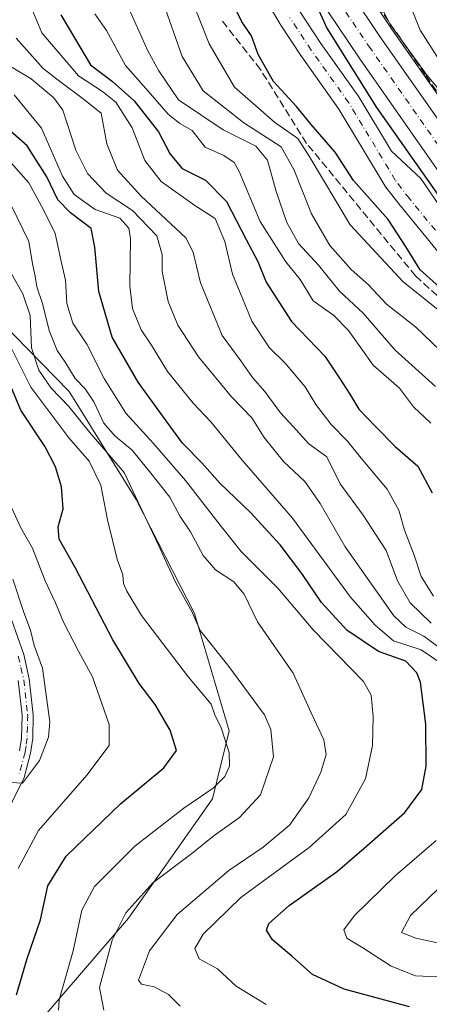
# Model space of a CAD drawing. Units: metres. Extents: x 579728 to 583161, y 4765911 to 4768265.
# Drawn here: x 581737 to 581825, y 4766729 to 4766940 of the extents above; entities that cross this region are included whole.
import ezdxf

# ---------------------------------------------------------------- set-up
doc = ezdxf.new("R2010")
doc.units = ezdxf.units.M
doc.header["$MEASUREMENT"] = 0
doc.linetypes.add('DGN Style 3', pattern=[2.307223, 1.648017, -0.659207])
doc.linetypes.add('DGN Style 4', pattern=[2.638475, 1.318413, -0.659207, 0.001648, -0.659207])
for name, color, linetype, lineweight in [('Arbolado forestal CxS', 92, 'Continuous', 0), ('Carretera de calzada única Cxs', 7, 'Continuous', 13), ('Carretera de calzada única eje', 7, 'DGN Style 4', 0), ('Corriente artificial lineal', 4, 'DGN Style 3', 13), ('Corriente natural Cxs', 4, 'Continuous', 13), ('Corriente natural eje', 4, 'DGN Style 4', 0), ('Curva de nivel maestra', 30, 'Continuous', 30), ('Curva de nivel normal', 30, 'Continuous', 0), ('Núcleo urbano CxS', 7, 'Continuous', 0), ('Pista no pavimentada Cxs', 111, 'Continuous', 0), ('Pista no pavimentada eje', 91, 'DGN Style 4', 0), ('Suelo desnudo CxS', 253, 'Continuous', 0), ('Talud superficial', 30, 'DGN Style 3', 0)]:
    doc.layers.add(name, color=color, linetype=linetype, lineweight=lineweight)

msp = doc.modelspace()

# ---------------------------------------------------------------- linework, layer by layer
at = {"layer": 'Arbolado forestal CxS', "color": 92, "linetype": 'Continuous', "lineweight": 0}
for points in [[(581563.9019, 4767060.3376, 209.8186), (581560.1007, 4767041.7255, 214.4102), (581557.3936, 4767013.9765, 232.2019), (581555.3625, 4766993.6729, 245.6648), (581559.4235, 4766984.8741, 252.328), (581585.8193, 4766980.8125, 253.7845), (581622.3671, 4766977.4277, 254.9376), (581649.6394, 4766971.4767, 255.9928), (581657.6378, 4766954.7063, 265.8348), (581678.9438, 4766934.1911, 270.9577), (581704.2411, 4766902.9931, 276.5306), (581726.8269, 4766881.8659, 274.4733), (581747.5084, 4766860.7079, 261.888), (581761.8741, 4766837.5497, 265.8635), (581774.3567, 4766813.0979, 264.8065), (581781.7723, 4766787.9312, 268.9874), (581778.2113, 4766773.3322, 269.7524), (581760.2329, 4766747.7529, 264.8489), (581736.5737, 4766720.1841, 276.5381), (581726.6328, 4766707.3783, 284.6467)], [(581563.9019, 4767060.3376, 209.8186), (581560.1007, 4767041.7255, 214.4102), (581557.3936, 4767013.9765, 232.2019), (581555.3625, 4766993.6729, 245.6648), (581559.4235, 4766984.8741, 252.328), (581585.8193, 4766980.8125, 253.7845), (581622.3671, 4766977.4277, 254.9376), (581649.6394, 4766971.4767, 255.9928), (581657.6378, 4766954.7063, 265.8348), (581678.9438, 4766934.1911, 270.9577), (581704.2411, 4766902.9931, 276.5306), (581726.8269, 4766881.8659, 274.4733), (581747.5084, 4766860.7079, 261.888), (581761.8741, 4766837.5497, 265.8635), (581774.3567, 4766813.0979, 264.8065), (581781.7723, 4766787.9312, 268.9874), (581778.2113, 4766773.3322, 269.7524), (581760.2329, 4766747.7529, 264.8489), (581736.5737, 4766720.1841, 276.5381), (581726.6328, 4766707.3783, 284.6467)], [(581788.1679, 4766947.2853, 196.0688), (581792.6507, 4766939.6004, 195.991), (581792.7189, 4766939.49, 196.0011), (581797.2789, 4766932.53, 196.4176), (581797.3343, 4766932.4491, 196.416), (581805.3179, 4766921.2482, 196.7959), (581815.2482, 4766904.7508, 197.3829), (581815.3985, 4766904.5289, 197.3906), (581818.4185, 4766900.5489, 197.4553), (581818.476, 4766900.476, 197.4629), (581834.4344, 4766880.9923, 197.5561)], [(581788.1679, 4766947.2853, 196.0688), (581792.6507, 4766939.6004, 195.991), (581792.7189, 4766939.49, 196.0011), (581797.2789, 4766932.53, 196.4176), (581797.3343, 4766932.4491, 196.416), (581805.3179, 4766921.2482, 196.7959), (581815.2482, 4766904.7508, 197.3829), (581815.3985, 4766904.5289, 197.3906), (581818.4185, 4766900.5489, 197.4553), (581818.476, 4766900.476, 197.4629), (581834.4344, 4766880.9923, 197.5561)], [(581973.5733, 4766726.0799, 207.6247), (581963.2967, 4766736.4355, 207.8517), (581942.3523, 4766759.9633, 208.9933), (581927.0127, 4766780.3203, 208.7588), (581890.7445, 4766835.3119, 206.2765), (581890.5945, 4766835.5193, 206.2893), (581865.5929, 4766867.1801, 207.7695), (581849.9027, 4766890.9145, 204.0341), (581849.8573, 4766890.9813, 204.0219), (581816.5785, 4766938.4911, 204.9651), (581810.7285, 4766947.2955, 203.8082)], [(581810.7285, 4766947.2955, 203.8082), (581816.5785, 4766938.4911, 204.9651), (581849.8573, 4766890.9813, 204.0219), (581849.9027, 4766890.9145, 204.0341), (581865.5929, 4766867.1801, 207.7695), (581890.5945, 4766835.5193, 206.2893), (581890.7445, 4766835.3119, 206.2765), (581927.0127, 4766780.3203, 208.7588), (581942.3523, 4766759.9633, 208.9933), (581963.2967, 4766736.4355, 207.8517), (581973.5733, 4766726.0799, 207.6247), (581974.6903, 4766725.0871, 207.6567)], [(581726.8269, 4766881.8659, 274.4733), (581747.5084, 4766860.7079, 261.888), (581761.8741, 4766837.5497, 265.8635), (581774.3567, 4766813.0979, 264.8065), (581781.7723, 4766787.9312, 268.9874), (581778.2113, 4766773.3322, 269.7524), (581760.2329, 4766747.7529, 264.8489), (581736.5737, 4766720.1841, 276.5381)], [(581736.5737, 4766720.1841, 276.5381), (581760.2329, 4766747.7529, 264.8489), (581778.2113, 4766773.3322, 269.7524), (581781.7723, 4766787.9312, 268.9874), (581774.3567, 4766813.0979, 264.8065), (581761.8741, 4766837.5497, 265.8635), (581747.5084, 4766860.7079, 261.888), (581726.8269, 4766881.8659, 274.4733)]]:
    msp.add_polyline3d(points, dxfattribs=at)
at = {"layer": 'Carretera de calzada única Cxs', "color": 7, "linetype": 'Continuous', "lineweight": 13}
for points in [[(581912.3801, 4766784.5701, 206.2291), (581883.0901, 4766830.0001, 205.7868), (581858.0401, 4766861.7201, 203.2635), (581842.1801, 4766885.7201, 201.534), (581809.7801, 4766932.0201, 200.1648), (581802.8301, 4766942.3401, 200.1379), (581795.7801, 4766955.2301, 204.9995), (581782.7401, 4766981.9101, 199.6373), (581772.3001, 4767004.6001, 199.9004), (581762.9301, 4767024.0001, 200.7541), (581760.3501, 4767028.8101, 200.5546), (581757.8001, 4767032.0401, 199.7403), (581753.7501, 4767035.7301, 199.7305), (581749.0701, 4767038.5901, 199.7008), (581707.6501, 4767051.5601, 201.3471), (581665.7101, 4767066.2601, 201.7023), (581646.4701, 4767073.2601, 200.6915), (581633.3401, 4767078.8801, 203.8579)], [(581808.1601, 4766945.7401, 204.333), (581814.1001, 4766936.8001, 205.3697), (581847.4001, 4766889.2601, 209.5765), (581863.1601, 4766865.4201, 206.345), (581888.2401, 4766833.6601, 207.1996), (581924.5601, 4766778.5901, 207.9817), (581940.0301, 4766758.0601, 208.2079), (581961.1101, 4766734.3801, 207.7122), (581971.5101, 4766723.9001, 207.6489), (581973.2201, 4766722.3801, 207.6347), (581968.8705, 4766722.1405, 207.2338), (581964.6901, 4766721.9201, 206.7776), (581956.5201, 4766730.0601, 207.5325), (581944.4601, 4766742.6401, 207.7013), (581920.9601, 4766772.3901, 206.3701), (581912.3801, 4766784.5701, 206.2291), (581883.0901, 4766830.0001, 205.7868), (581858.0401, 4766861.7201, 203.2635), (581842.1801, 4766885.7201, 201.534), (581809.7801, 4766932.0201, 200.1648), (581802.8301, 4766942.3401, 200.1379)], [(581808.1601, 4766945.7401, 204.333), (581814.1001, 4766936.8001, 205.3697), (581847.4001, 4766889.2601, 209.5765), (581863.1601, 4766865.4201, 206.345), (581888.2401, 4766833.6601, 207.1996), (581924.5601, 4766778.5901, 207.9817), (581940.0301, 4766758.0601, 208.2079), (581961.1101, 4766734.3801, 207.7122), (581971.5101, 4766723.9001, 207.6489), (581973.2201, 4766722.3801, 207.6347)]]:
    msp.add_polyline3d(points, dxfattribs=at)
at = {"layer": 'Carretera de calzada única eje', "color": 7, "linetype": 'DGN Style 4', "lineweight": 0}
msp.add_polyline3d([(581805.2801, 4766944.3501, 201.6755), (581808.2601, 4766939.8801, 201.3595), (581811.7301, 4766934.7201, 201.3021), (581828.3801, 4766910.9501, 204.5023), (581844.5801, 4766887.8001, 204.5109), (581852.4601, 4766875.8801, 204.587), (581860.3901, 4766863.8801, 203.997), (581872.9201, 4766848.0201, 204.353), (581885.4501, 4766832.1401, 205.3338), (581900.1001, 4766809.4201, 205.5022), (581918.2601, 4766781.8901, 206.6404), (581922.5501, 4766775.8001, 206.7244), (581930.2801, 4766765.5301, 207.0758), (581942.0301, 4766750.6601, 207.4086), (581952.5701, 4766738.8201, 207.6485), (581958.6001, 4766732.5301, 207.7329), (581963.8001, 4766727.2901, 207.7625), (581968.8705, 4766722.1405, 207.2338)], dxfattribs=at)
at = {"layer": 'Corriente artificial lineal', "color": 4, "linetype": 'DGN Style 3', "lineweight": 13}
msp.add_polyline3d([(581916.7409, 4766757.0481, 200.2822), (581910.9573, 4766754.08, 201.4303), (581908.4173, 4766756.0644, 201.8347), (581903.6901, 4766761.1001, 202.4496), (581886.4531, 4766792.1002, 203.9298), (581871.613, 4766815.8729, 202.5028), (581868.3204, 4766822.1687, 201.8636), (581858.9893, 4766835.2803, 201.2291), (581847.5592, 4766850.6791, 201.9456), (581836.7642, 4766870.2054, 202.2364), (581829.7792, 4766878.1429, 201.7374), (581821.7463, 4766885.4693, 200.63), (581798.4001, 4766913.8701, 202.9098), (581788.5001, 4766929.7201, 199.7305), (581780.0801, 4766940.4501, 201.8837)], dxfattribs=at)
at = {"layer": 'Corriente natural Cxs', "color": 4, "linetype": 'Continuous', "lineweight": 13}
for points in [[(581834.4344, 4766880.9923, 197.5561), (581818.476, 4766900.476, 197.4629), (581818.4185, 4766900.5489, 197.4553), (581815.3985, 4766904.5289, 197.3906), (581815.2482, 4766904.7508, 197.3829), (581805.3179, 4766921.2482, 196.7959), (581797.3343, 4766932.4491, 196.416), (581797.2789, 4766932.53, 196.4176), (581792.7189, 4766939.49, 196.0011), (581792.6507, 4766939.6004, 195.991), (581788.1679, 4766947.2853, 196.0688)], [(581908.0051, 4766759.4406, 200.4524), (581906.398, 4766761.8368, 200.3392), (581904.3937, 4766765.8024, 200.8987), (581904.34, 4766769.86, 200.3692), (581903.3109, 4766773.5137, 200.1505), (581899.9972, 4766779.6327, 199.4058), (581887.3198, 4766801.212, 199.4815), (581887.2796, 4766801.2835, 199.4747), (581874.5367, 4766824.9147, 198.5786), (581870.5651, 4766831.279, 198.1172), (581855.7283, 4766852.4432, 197.5904), (581840.9843, 4766872.5441, 198.2988), (581834.4344, 4766880.9923, 197.5561), (581818.476, 4766900.476, 197.4629), (581818.4185, 4766900.5489, 197.4553), (581815.3985, 4766904.5289, 197.3906), (581815.2482, 4766904.7508, 197.3829), (581805.3179, 4766921.2482, 196.7959), (581797.3343, 4766932.4491, 196.416), (581797.2789, 4766932.53, 196.4176), (581792.7189, 4766939.49, 196.0011), (581792.6507, 4766939.6004, 195.991), (581788.1679, 4766947.2853, 196.0688)], [(581796.936, 4766942.1773, 196.1101), (581801.4356, 4766935.3095, 196.8015), (581809.4459, 4766924.0711, 197.1349), (581809.552, 4766923.9094, 197.1125), (581816.5966, 4766912.206, 196.535), (581822.8819, 4766906.3732, 197.0953), (581827.909, 4766898.9648, 196.7981)], [(581796.936, 4766942.1773, 196.1101), (581801.4356, 4766935.3095, 196.8015), (581809.4459, 4766924.0711, 197.1349), (581809.552, 4766923.9094, 197.1125), (581816.5966, 4766912.206, 196.535), (581822.8819, 4766906.3732, 197.0953), (581827.909, 4766898.9648, 196.7981), (581833.0684, 4766893.144, 197.2496), (581836.508, 4766890.4982, 197.999), (581839.2861, 4766887.9846, 198.7862), (581844.1809, 4766879.7825, 198.5152), (581845.8705, 4766874.3364, 198.5638), (581859.7916, 4766855.357, 200.4423), (581874.6972, 4766834.0952, 199.3739), (581874.771, 4766833.9836, 199.3997), (581878.821, 4766827.4936, 199.1121), (581878.8652, 4766827.4201, 199.1317), (581878.9006, 4766827.3567, 199.1462), (581891.6591, 4766803.6965, 198.3264), (581904.2843, 4766782.2059, 198.8126), (581908.5609, 4766775.2434, 198.9766), (581912.0856, 4766771.5129, 199.1397)]]:
    msp.add_polyline3d(points, dxfattribs=at)
at = {"layer": 'Corriente natural eje', "color": 4, "linetype": 'DGN Style 4', "lineweight": 0}
msp.add_polyline3d([(581914.2589, 4766760.7464, 199.286), (581912.8274, 4766762.8684, 198.659), (581907.9201, 4766771.5101, 198.6163), (581902.1401, 4766780.9201, 198.4639), (581889.4801, 4766802.4701, 198.5283), (581876.7001, 4766826.1701, 198.2496), (581872.6501, 4766832.6601, 197.7881), (581857.7601, 4766853.9001, 198.3107), (581842.9801, 4766874.0501, 197.2166), (581836.3901, 4766882.5501, 196.4053), (581820.4101, 4766902.0601, 196.8213), (581817.3901, 4766906.0401, 196.7748), (581807.4101, 4766922.6201, 196.5003), (581799.3701, 4766933.9001, 196.3768), (581794.8101, 4766940.8601, 195.9412)], dxfattribs=at)
at = {"layer": 'Curva de nivel maestra', "color": 30, "linetype": 'Continuous', "lineweight": 30, "flags": 128}
for points, elevation in [([(581826.82, 4766883.1101), (581822.75, 4766886.7901), (581819.74, 4766891.6601), (581815.86, 4766897.5501), (581808.45, 4766905.9401), (581804.49, 4766912.0201), (581799.34, 4766917.9601), (581796.21, 4766921.8401), (581791.29, 4766927.1701), (581787.99, 4766932.9601), (581786.6, 4766936.9301), (581784.5, 4766940.0001), (581781.51, 4766946.2901)], 200), ([(581800.36, 4766943.8601), (581802.69, 4766938.5801), (581813.39, 4766921.6101), (581835.78, 4766889.7301)], 200), ([(581745.69, 4766941.4701), (581748.63, 4766936.5501), (581752.08, 4766930.7101), (581756.78, 4766927.1601), (581761.45, 4766923.0501), (581766.68, 4766916.3801), (581769.16, 4766911.6001), (581771.73, 4766908.5201), (581776.73, 4766906.0401), (581781.19, 4766901.4201), (581785.45, 4766893.2701), (581787.94, 4766888.5701), (581789.74, 4766884.1101), (581795.17, 4766875.7201), (581802.29, 4766868.2601), (581805.45, 4766863.5501), (581807.64, 4766860.1501), (581809.56, 4766856.8701), (581813.18, 4766853.1901), (581817.37, 4766848.8901), (581822.22, 4766844.6601), (581825.29, 4766838.9701)], 225), ([(581820.47, 4766728.7401), (581806.44, 4766732.4801), (581799.63, 4766735.6401), (581795.24, 4766739.5601), (581791.09, 4766743.0601), (581789.8, 4766745.1501), (581790.32, 4766746.5701), (581794.65, 4766750.4301), (581805.02, 4766757.8101), (581810.74, 4766762.7701), (581819.46, 4766770.3901), (581823.08, 4766775.3501), (581824, 4766780.3501), (581823.95, 4766789.3501), (581822.77, 4766798.3501), (581822.02, 4766800.3701), (581819.67, 4766802.8201), (581813.76, 4766804.9001), (581806.98, 4766809.4901), (581801.56, 4766815.4201), (581797.39, 4766821.6801), (581792.72, 4766827.8301), (581786.38, 4766834.7101), (581779.86, 4766840.9401), (581775.95, 4766845.4001), (581771.8, 4766849.5801), (581768.3, 4766854.3901), (581762.33, 4766862.6601), (581756.72, 4766872.3501), (581753.84, 4766882.1401), (581753.03, 4766891.6201), (581752.2, 4766895.6401), (581747.77, 4766898.9701), (581745.06, 4766901.8201), (581742.74, 4766906.7501), (581738.52, 4766913.3401), (581731.89, 4766919.1901)], 250), ([(581736.22, 4766731.2801), (581738.5, 4766739.1201), (581741.36, 4766747.3501), (581742.94, 4766754.6801), (581746.86, 4766761.0201), (581758.52, 4766772.2601), (581767.78, 4766779.9801), (581770.51, 4766783.7101), (581769.14, 4766788.0901), (581765.95, 4766793.5701), (581762.54, 4766798.0501), (581756.88, 4766807.4001), (581748.79, 4766822.9701), (581745.36, 4766829.0201), (581745.17, 4766831.6601), (581746.2, 4766835.5101), (581745.86, 4766840.2301), (581744.59, 4766844.5401), (581742.36, 4766848.7901), (581737.17, 4766856.7001), (581734.46, 4766863.1801)], 275)]:
    msp.add_lwpolyline(points, dxfattribs=dict(at, elevation=elevation))
at = {"layer": 'Curva de nivel normal', "color": 30, "linetype": 'Continuous', "lineweight": 0, "flags": 128}
for points, elevation in [([(581828.41, 4766929.22), (581822.7, 4766938.17), (581815.04, 4766957.59)], 210), ([(581826.86, 4766878.01), (581819.06, 4766884.2), (581807.72, 4766896.4), (581798.97, 4766911.18), (581796.49, 4766914.92), (581791.5, 4766918.46), (581782.92, 4766925.96), (581777.52, 4766935.28), (581772.65, 4766947.58)], 205), ([(581825.59, 4766816.76), (581822.92, 4766821.04), (581821.46, 4766825.61), (581819.34, 4766830.98), (581818.12, 4766835.26), (581815.64, 4766839.72), (581810.1, 4766846.38), (581807.18, 4766850.05), (581803.64, 4766853.6), (581800.39, 4766857.93), (581798.07, 4766861.69), (581793.78, 4766866.74), (581790.41, 4766870.04), (581786.64, 4766875.77), (581784.75, 4766880.5), (581782.51, 4766885.85), (581780.9, 4766892.85), (581778.77, 4766897.79), (581774.43, 4766900.58), (581767.22, 4766905.73), (581763.74, 4766910.24), (581761.04, 4766917.23), (581757.52, 4766922.76), (581754.65, 4766925.04), (581749.49, 4766928.4), (581741.62, 4766937.58), (581738.82, 4766944.48)], 230), ([(581813.31, 4766945.26), (581816.34, 4766939.3), (581824.2, 4766928.46), (581831.03, 4766920.35)], 205), ([(581826.01, 4766861.77), (581817.36, 4766869.56), (581810.5, 4766877.51), (581805.42, 4766882.18), (581800.96, 4766887.8), (581796.68, 4766892.44), (581794.12, 4766896.96), (581791.84, 4766903.55), (581789.98, 4766910.31), (581787.49, 4766913.32), (581780.53, 4766916.83), (581770.92, 4766923.22), (581766.74, 4766929.48), (581764.39, 4766933.78), (581760.49, 4766942.3)], 215), ([(581768.16, 4766942.66), (581771.75, 4766932.51), (581776.25, 4766925.15), (581784.94, 4766918.31), (581792.96, 4766913.18), (581795.72, 4766908.14), (581799.47, 4766898.76), (581803.39, 4766892.01), (581807.91, 4766886.87), (581811.65, 4766883.59), (581815.53, 4766879.4), (581821.75, 4766874.59), (581830.58, 4766866.02)], 210), ([(581824.99, 4766853.88), (581821.3, 4766857.42), (581818.28, 4766861.43), (581812.64, 4766866.34), (581807.38, 4766873.77), (581804.12, 4766877.08), (581799.81, 4766880.1), (581797, 4766884.69), (581793.96, 4766888.53), (581788.46, 4766897.16), (581783.94, 4766907.9), (581782.84, 4766909.8), (581780.67, 4766911.3), (581776.62, 4766913.09), (581773.88, 4766916.66), (581771.24, 4766918.16), (581768.72, 4766920.14), (581764.41, 4766925.09), (581759.57, 4766930.62), (581755.53, 4766938.09), (581753, 4766941.65)], 220), ([(581736.12, 4766936.47), (581741.97, 4766929.94), (581745.76, 4766927.06), (581750.48, 4766923.44), (581754.4, 4766920.36), (581755.58, 4766913.82), (581757.87, 4766908.16), (581762.94, 4766902.61), (581772.52, 4766893.65), (581774.1, 4766890.59), (581775.64, 4766883.98), (581780.29, 4766872.68), (581784.26, 4766867.29), (581786.78, 4766863.69), (581789.41, 4766860.7), (581792.82, 4766856.1), (581795.54, 4766853.16), (581798.83, 4766849.45), (581802.71, 4766846.66), (581805.61, 4766840.89), (581810.54, 4766834.16), (581813.3, 4766829.91), (581815.43, 4766826.58), (581817.85, 4766820.07), (581820.57, 4766815.35), (581825.06, 4766811.02)], 235), ([(581733.27, 4766931.41), (581739.4, 4766927.73), (581744.22, 4766923.65), (581746.15, 4766921.01), (581748.94, 4766912.43), (581751.47, 4766907.41), (581755.42, 4766903.21), (581761.1, 4766899.53), (581766.3, 4766894.06), (581767.42, 4766890.05), (581767.41, 4766886.42), (581768.75, 4766880.02), (581770.8, 4766874.92), (581775.19, 4766868.09), (581782.29, 4766859.53), (581786.68, 4766855.03), (581789.28, 4766850.83), (581793.43, 4766845.64), (581798, 4766841.36), (581801.3, 4766836.7), (581806.65, 4766827.36), (581817.11, 4766812.6), (581819.68, 4766810.13), (581823.5, 4766808.2), (581829.74, 4766803.63)], 240), ([(581735.72, 4766924.31), (581741.6, 4766917.18), (581746.09, 4766906.9), (581748.56, 4766902.93), (581753.08, 4766899.69), (581758.37, 4766897.83), (581760.27, 4766895.75), (581760.65, 4766893.53), (581760.53, 4766883.32), (581761.05, 4766878.48), (581762.94, 4766873.91), (581765.12, 4766870.6), (581768.61, 4766864.96), (581774.05, 4766858.2), (581777.88, 4766854.18), (581784.6, 4766845.97), (581795.33, 4766833.5), (581807.79, 4766816.59), (581813.07, 4766810.54), (581817, 4766807.19), (581822.97, 4766805.25), (581827.34, 4766802.29)], 245), ([(581733.39, 4766911.66), (581738.86, 4766905.42), (581742.02, 4766899.67), (581744.53, 4766894.54), (581745.85, 4766888.29), (581746.7, 4766884.54), (581747.03, 4766879.53), (581748.27, 4766875.37), (581751.32, 4766870.85), (581755.03, 4766863.46), (581759.68, 4766856.02), (581765.6, 4766849.57), (581772.44, 4766841.61), (581779.87, 4766832.03), (581784.34, 4766826.39), (581792.23, 4766818.49), (581799.8, 4766809.57), (581810.57, 4766798.52), (581812.2, 4766795.57), (581812.68, 4766790.96), (581812.52, 4766784.8), (581811.01, 4766777.64), (581806.82, 4766769.96), (581798.96, 4766762.87), (581784.33, 4766752.14), (581776.23, 4766744.34), (581774.45, 4766741.26), (581775.34, 4766739.01), (581779.28, 4766736.88), (581783.31, 4766733.14), (581789.69, 4766729.24)], 255), ([(581735.17, 4766900.47), (581738.9, 4766892.86), (581739.67, 4766888.08), (581740.22, 4766885.43), (581740.6, 4766883.16), (581741.82, 4766879.55), (581743.26, 4766873.79), (581744.91, 4766869.51), (581746.77, 4766866.73), (581748.81, 4766863.45), (581750.95, 4766861.25), (581752.8, 4766858.44), (581754.96, 4766853.89), (581757.38, 4766851.1), (581761.02, 4766848.12), (581765, 4766843.17), (581769.05, 4766838), (581771.28, 4766833.85), (581773.5, 4766830.6), (581776.25, 4766825.49), (581778.84, 4766822.47), (581782.83, 4766819.86), (581785, 4766817.22), (581787.87, 4766811.26), (581795.5, 4766800.26), (581799.4, 4766791.8), (581802.05, 4766786.01), (581802.61, 4766782.87), (581801.45, 4766779.03), (581798.84, 4766773.55), (581794.74, 4766767.68), (581789.05, 4766762.95), (581781.69, 4766757.98), (581770.64, 4766748.53), (581764.73, 4766740.74), (581762.35, 4766734.46), (581763.03, 4766733.59), (581765.71, 4766732.98), (581768.82, 4766731.37), (581771.31, 4766728.83)], 260), ([(581734.9, 4766886.4), (581737.55, 4766881.64), (581739.13, 4766876.96), (581739.43, 4766870.07), (581741.01, 4766865.25), (581743.66, 4766861.41), (581747.42, 4766857.45), (581751.84, 4766851.95), (581759.28, 4766843.29), (581766.67, 4766827.72), (581770.32, 4766819.8), (581773.84, 4766813.35), (581775.61, 4766809.45), (581781.52, 4766802.01), (581789.38, 4766791.34), (581790.73, 4766788.21), (581791.33, 4766782.35), (581788.51, 4766774.2), (581784.04, 4766769.35), (581778.61, 4766765.49), (581773.82, 4766761.58), (581765.45, 4766755.32), (581759.66, 4766748.89), (581756.72, 4766743.02), (581754.03, 4766732.89), (581754.94, 4766728.03)], 265), ([(581745.22, 4766728.02), (581745.39, 4766730.23), (581748.34, 4766740.76), (581750.24, 4766749.48), (581752.96, 4766754.55), (581761.58, 4766763.16), (581772.08, 4766771.33), (581778.39, 4766775.64), (581780.89, 4766778.14), (581781.9, 4766780.32), (581781.79, 4766783.26), (581780.08, 4766788.54), (581778.72, 4766791.35), (581777.94, 4766793.63), (581773.06, 4766799.42), (581762.99, 4766812.62), (581759.9, 4766817.88), (581759.16, 4766819.49), (581759.02, 4766821.35), (581757.82, 4766824.74), (581755.7, 4766833.16), (581754.28, 4766840.57), (581751.78, 4766845.74), (581747.44, 4766850.74), (581739.28, 4766861.62), (581735.04, 4766870.21)], 270), ([(581736.59, 4766758.4), (581740.91, 4766766.53), (581751.32, 4766778.4), (581756.07, 4766784.77), (581756.09, 4766789.3), (581752.49, 4766799.47), (581749.52, 4766804.98), (581746.29, 4766811.24), (581744.61, 4766815.34), (581742.34, 4766820.08), (581739.65, 4766827.06), (581737.15, 4766831.48), (581735.23, 4766835.67)], 280), ([(581735.08, 4766776.8), (581737.53, 4766776.68), (581741.18, 4766781.56), (581743.06, 4766786.57), (581743.39, 4766789.86), (581741.78, 4766801.35), (581740.03, 4766806.22), (581739.22, 4766809.5), (581737.78, 4766813.32), (581735.42, 4766820.41)], 285), ([(581826.14, 4766764.39), (581817.37, 4766756.83), (581808.65, 4766748.34), (581806.34, 4766745.26), (581807.02, 4766743.45), (581810.44, 4766741.36), (581816.52, 4766737.41), (581821.74, 4766735.39), (581829.52, 4766734.98)], 245), ([(581828.43, 4766755.84), (581820.66, 4766748.3), (581818.73, 4766744.65), (581821.79, 4766743.46), (581827.46, 4766742.26)], 240)]:
    msp.add_lwpolyline(points, dxfattribs=dict(at, elevation=elevation))
at = {"layer": 'Núcleo urbano CxS', "color": 7, "linetype": 'Continuous', "lineweight": 0}
for points in [[(581810.7285, 4766947.2955, 203.8082), (581816.5785, 4766938.4911, 204.9651), (581849.8573, 4766890.9813, 204.0219), (581849.9027, 4766890.9145, 204.0341), (581865.5929, 4766867.1801, 207.7695), (581890.5945, 4766835.5193, 206.2893), (581890.7445, 4766835.3119, 206.2765), (581927.0127, 4766780.3203, 208.7588), (581942.3523, 4766759.9633, 208.9933), (581963.2967, 4766736.4355, 207.8517), (581973.5733, 4766726.0799, 207.6247)], [(581810.7285, 4766947.2955, 203.8082), (581816.5785, 4766938.4911, 204.9651), (581849.8573, 4766890.9813, 204.0219), (581849.9027, 4766890.9145, 204.0341), (581865.5929, 4766867.1801, 207.7695), (581890.5945, 4766835.5193, 206.2893), (581890.7445, 4766835.3119, 206.2765), (581927.0127, 4766780.3203, 208.7588), (581942.3523, 4766759.9633, 208.9933), (581963.2967, 4766736.4355, 207.8517), (581973.5733, 4766726.0799, 207.6247), (581974.6903, 4766725.0871, 207.6567)], [(581827.909, 4766898.9648, 196.7981), (581822.8819, 4766906.3732, 197.0953), (581816.5966, 4766912.206, 196.535), (581809.552, 4766923.9094, 197.1125), (581809.4459, 4766924.0711, 197.1349), (581801.4356, 4766935.3095, 196.8015), (581796.936, 4766942.1773, 196.1101)], [(581796.936, 4766942.1773, 196.1101), (581801.4356, 4766935.3095, 196.8015), (581809.4459, 4766924.0711, 197.1349), (581809.552, 4766923.9094, 197.1125), (581816.5966, 4766912.206, 196.535), (581822.8819, 4766906.3732, 197.0953), (581827.909, 4766898.9648, 196.7981)]]:
    msp.add_polyline3d(points, dxfattribs=at)
at = {"layer": 'Pista no pavimentada Cxs', "color": 111, "linetype": 'Continuous', "lineweight": 0}
for points in [[(581733.8601, 4766815.4401, 300.8532), (581737.7701, 4766804.2601, 301.6864), (581738.9701, 4766799.0801, 300.7983), (581739.8302, 4766791.3701, 300.3173), (581739.7301, 4766786.3703, 299.1274), (581739.2603, 4766783.0901, 299.3975), (581737.8401, 4766777.9001, 298.0993), (581732.8502, 4766767.7701, 294.2393)], [(581733.8601, 4766815.4401, 300.8532), (581737.7701, 4766804.2601, 301.6864), (581738.9701, 4766799.0801, 300.7983), (581739.8302, 4766791.3701, 300.3173), (581739.7301, 4766786.3703, 299.1274), (581739.2603, 4766783.0901, 299.3975), (581737.8401, 4766777.9001, 298.0993), (581732.8502, 4766767.7701, 294.2393)], [(581736.8901, 4766783.5901, 300.1371), (581737.2803, 4766786.2803, 300.2539), (581737.4102, 4766791.2701, 300.3598), (581736.5801, 4766798.6801, 301.7795)], [(581736.8901, 4766783.5901, 300.1371), (581737.2803, 4766786.2803, 300.2539), (581737.4102, 4766791.2701, 300.3598), (581736.5801, 4766798.6801, 301.7795)]]:
    msp.add_polyline3d(points, dxfattribs=at)
at = {"layer": 'Pista no pavimentada eje', "color": 91, "linetype": 'DGN Style 4', "lineweight": 0}
msp.add_polyline3d([(581736.6101, 4766803.9251, 302.2859), (581737.1751, 4766801.4701, 302.0473), (581737.7751, 4766798.8801, 301.1522), (581738.6201, 4766791.3201, 300.3075), (581738.5701, 4766788.8201, 299.9344), (581738.5051, 4766786.3251, 299.7088), (581738.2701, 4766784.6851, 299.6916), (581738.0751, 4766783.3401, 299.6243), (581736.7051, 4766778.3351, 298.6727)], dxfattribs=at)
at = {"layer": 'Suelo desnudo CxS', "color": 253, "linetype": 'Continuous', "lineweight": 0}
for points in [[(581834.4344, 4766880.9923, 197.5561), (581818.476, 4766900.476, 197.4629), (581818.4185, 4766900.5489, 197.4553), (581815.3985, 4766904.5289, 197.3906), (581815.2482, 4766904.7508, 197.3829), (581805.3179, 4766921.2482, 196.7959), (581797.3343, 4766932.4491, 196.416), (581797.2789, 4766932.53, 196.4176), (581792.7189, 4766939.49, 196.0011), (581792.6507, 4766939.6004, 195.991), (581788.1679, 4766947.2853, 196.0688)], [(581788.1679, 4766947.2853, 196.0688), (581792.6507, 4766939.6004, 195.991), (581792.7189, 4766939.49, 196.0011), (581797.2789, 4766932.53, 196.4176), (581797.3343, 4766932.4491, 196.416), (581805.3179, 4766921.2482, 196.7959), (581815.2482, 4766904.7508, 197.3829), (581815.3985, 4766904.5289, 197.3906), (581818.4185, 4766900.5489, 197.4553), (581818.476, 4766900.476, 197.4629), (581834.4344, 4766880.9923, 197.5561)], [(581796.936, 4766942.1773, 196.1101), (581801.4356, 4766935.3095, 196.8015), (581809.4459, 4766924.0711, 197.1349), (581809.552, 4766923.9094, 197.1125), (581816.5966, 4766912.206, 196.535), (581822.8819, 4766906.3732, 197.0953), (581827.909, 4766898.9648, 196.7981)], [(581796.936, 4766942.1773, 196.1101), (581801.4356, 4766935.3095, 196.8015), (581809.4459, 4766924.0711, 197.1349), (581809.552, 4766923.9094, 197.1125), (581816.5966, 4766912.206, 196.535), (581822.8819, 4766906.3732, 197.0953), (581827.909, 4766898.9648, 196.7981)]]:
    msp.add_polyline3d(points, dxfattribs=at)
at = {"layer": 'Talud superficial', "color": 30, "linetype": 'DGN Style 3', "lineweight": 0}
for points in [[(581975.5265, 4766730.4847, 208.2076), (581959.775, 4766743.22, 208.4356), (581941.5187, 4766762.0055, 209.5317), (581904.4769, 4766817.5681, 206.3939), (581862.7892, 4766871.9559, 209.6465), (581823.7789, 4766928.6933, 205.6226), (581809.2268, 4766949.86, 203.4134), (581793.5369, 4766982.5361, 201.9222), (581779.1367, 4767012.8666, 204.0755), (581769.7054, 4767033.9106, 204.0162), (581760.2787, 4767041.9881, 201.748), (581754.5637, 4767046.2744, 201.7454), (581722.4962, 4767058.3394, 199.716), (581659.3135, 4767079.4532, 201.3338), (581633.133, 4767091.6241, 198.6806), (581623.3434, 4767100.0907, 198.4381), (581619.11, 4767111.4678, 198.6142), (581618.5809, 4767120.9929, 197.9367), (581622.5496, 4767136.3387, 197.2108), (581628.1059, 4767151.1554, 197.2501), (581630.7774, 4767175.8523, 200.4921), (581630.0841, 4767201.5048, 197.0937), (581632.8375, 4767214.5409, 196.8816)], [(581825.3518, 4766947.7992, 221.3815), (581833.142, 4766932.9584, 220.1104), (581847.304, 4766923.5584, 226.5205), (581868.5865, 4766889.8713, 223.8228), (581872.4865, 4766871.3562, 221.0611), (581883.145, 4766868.4458, 223.4949), (581914.9546, 4766830.6454, 230.2835), (581934.5854, 4766799.1674, 239.8004), (581940.6185, 4766785.0995, 227.6081), (581959.1437, 4766766.409, 234.2486), (581977.6313, 4766750.0154, 217.7822), (581975.5265, 4766730.4847, 209.17), (581959.775, 4766743.22, 208.4384), (581941.5187, 4766762.0055, 212.7907), (581904.4769, 4766817.5681, 210.6621), (581862.7892, 4766871.9559, 212.3039), (581823.7789, 4766928.6933, 212.4658), (581809.2268, 4766949.86, 208.1272)]]:
    msp.add_polyline3d(points, dxfattribs=at)

doc.saveas('drawing.dxf')
